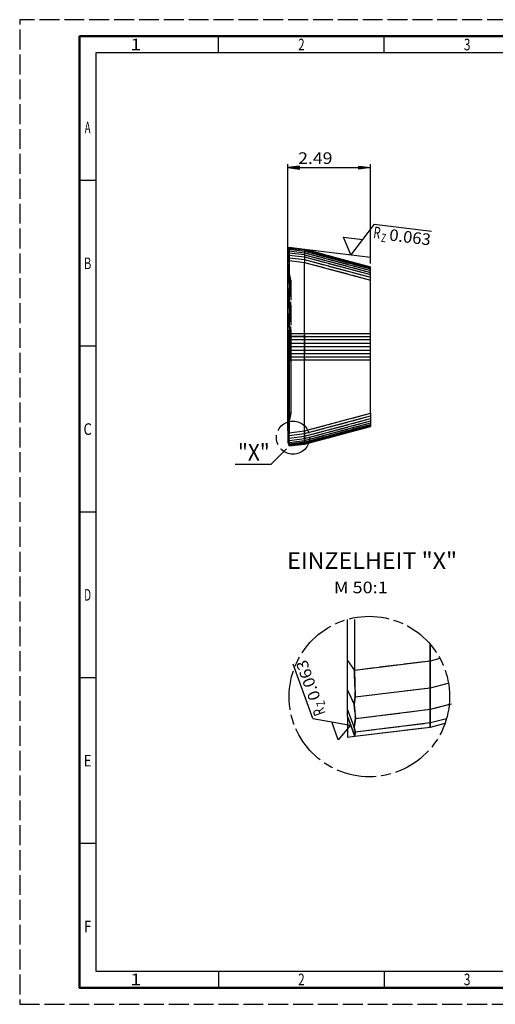
# Model space of a CAD drawing. Extents: x 0 to 420, y 0 to 297.
# Drawn here: x 0 to 144, y 0 to 297 of the extents above; entities that cross this region are included whole.
import ezdxf
from ezdxf.enums import TextEntityAlignment as Align

# ---------------------------------------------------------------- set-up
doc = ezdxf.new("R2010")
doc.units = 0
for name, pattern in [('AM_ISO02W050', [7.5, 6, -1.5]), ('AM_ISO08W050', [18, 12, -1.5, 3, -1.5]), ('LFUN', [0])]:
    doc.linetypes.add(name, pattern=pattern)
doc.layers.get('0').update_dxf_attribs({"linetype": 'CONTINUOUS'})
for name, color, linetype in [('AM_0', 7, 'CONTINUOUS'), ('AM_3', 6, 'AM_ISO02W050'), ('AM_4', 3, 'CONTINUOUS'), ('AM_5', 3, 'CONTINUOUS'), ('AM_6', 2, 'CONTINUOUS'), ('AM_7', 4, 'AM_ISO08W050'), ('AM_BOR', 7, 'CONTINUOUS'), ('KUNDE-AM_4', 7, 'CONTINUOUS')]:
    doc.layers.add(name, color=color, linetype=linetype)
doc.styles.get("Standard").update_dxf_attribs({"font": 'ISOCP'})

# ---------------------------------------------------------------- blocks, each defined once
blk = doc.blocks.new('MEDFUNV_6')
at = {"color": 0, "linetype": 'LFUN', "lineweight": -2}
for points in [[(1, 0.133), (0, 0), (1, -0.133), (1, 0.133)], [(1, 0.111), (0.167, 0), (1, -0.111)], [(1, 0.089), (0.333, 0), (1, -0.089)], [(1, 0.067), (0.5, 0), (1, -0.067)], [(1, 0.044), (0.667, 0), (1, -0.044)], [(1, 0.022), (0.833, 0), (1, -0.022)]]:
    blk.add_lwpolyline(points, dxfattribs=at)
blk = doc.blocks.new('MEDFUNV_7')
at = {"color": 0, "linetype": 'LFUN', "lineweight": -2}
for points in [[(-1, 0.133), (0, 0), (-1, -0.133), (-1, 0.133)], [(-1, 0.111), (-0.167, 0), (-1, -0.111)], [(-1, 0.089), (-0.333, 0), (-1, -0.089)], [(-1, 0.067), (-0.5, 0), (-1, -0.067)], [(-1, 0.044), (-0.667, 0), (-1, -0.044)], [(-1, 0.022), (-0.833, 0), (-1, -0.022)]]:
    blk.add_lwpolyline(points, dxfattribs=at)

msp = doc.modelspace()

# ---------------------------------------------------------------- linework, layer by layer
at = {"layer": 'AM_0'}
for points in [[(80.92, 227.16), (81.35, 228.35)], [(80.92, 227.14), (81.35, 228.32)], [(80.92, 227.1), (81.35, 228.28)], [(80.92, 227.03), (81.35, 228.19)], [(80.92, 226.93), (81.35, 228.08)], [(80.92, 226.81), (81.34, 227.92)], [(80.92, 226.65), (81.35, 227.75)], [(80.92, 226.46), (81.34, 227.52)], [(80.92, 226.25), (81.35, 227.28)], [(80.92, 201.76), (80.92, 223.78), (80.92, 224.14), (80.92, 224.49), (80.92, 224.83), (80.92, 225.16), (80.92, 225.46), (80.92, 225.75), (80.92, 226.01), (80.92, 226.25), (80.92, 226.46), (80.92, 226.65), (80.92, 226.81), (80.92, 226.93), (80.92, 227.03), (80.92, 227.1), (80.92, 227.14), (80.92, 227.16)], [(80.92, 226.01), (81.34, 226.99)], [(80.92, 225.75), (81.35, 226.69)], [(80.92, 225.46), (81.34, 226.34)], [(80.92, 225.16), (81.35, 225.99)], [(81.35, 224.38), (81.35, 224.8), (81.35, 225.2), (81.35, 225.22), (81.35, 225.6), (81.35, 225.98), (81.35, 225.99), (81.34, 226.34), (81.35, 226.69), (81.35, 226.69), (81.34, 226.99), (81.35, 227.28), (81.35, 227.28), (81.34, 227.52), (81.35, 227.75), (81.35, 227.75), (81.34, 227.92), (81.35, 228.08), (81.35, 228.09), (81.35, 228.19), (81.35, 228.28), (81.35, 228.29), (81.35, 228.32), (81.35, 228.35)], [(81.35, 228.35), (85.92, 227.79)], [(81.35, 228.35), (81.35, 228.35)], [(81.35, 228.29), (85.92, 227.73)], [(81.35, 228.09), (85.92, 227.53)], [(81.35, 227.75), (85.92, 227.19)], [(81.35, 227.28), (85.92, 226.72)], [(81.35, 226.69), (85.92, 226.13)], [(81.35, 225.98), (85.92, 225.42)], [(85.92, 227.79), (85.92, 227.73), (85.92, 227.53), (85.92, 227.19), (85.92, 226.72), (85.92, 226.13), (85.92, 225.42), (85.92, 224.64), (85.92, 223.79)], [(85.92, 227.79), (105.81, 222.46)], [(85.92, 227.73), (105.81, 222.4)], [(85.92, 227.53), (105.81, 222.2)], [(85.92, 227.19), (105.81, 221.86)], [(85.92, 226.72), (105.81, 221.39)], [(85.92, 226.12), (105.81, 220.79)], [(80.92, 224.83), (81.35, 225.6)], [(80.92, 224.49), (81.35, 225.22)], [(80.92, 224.14), (81.35, 224.8)], [(80.92, 223.78), (81.35, 224.38)], [(80.92, 218.4), (80.92, 223.4)], [(81.35, 225.2), (85.92, 224.64)], [(81.35, 224.38), (81.35, 224.35)], [(81.35, 224.35), (85.92, 223.79)], [(81.35, 224.35), (81.35, 202.38)], [(85.92, 225.42), (105.81, 220.09)], [(85.92, 224.63), (105.81, 219.31)], [(85.92, 168.97), (85.92, 169.03), (85.92, 169.23), (85.92, 169.57), (85.92, 170.04), (85.92, 170.64), (85.92, 171.34), (85.92, 172.13), (85.92, 172.97), (85.92, 194.38), (85.92, 195.29), (85.92, 196.28), (85.92, 197.31), (85.92, 198.38), (85.92, 199.45), (85.92, 200.49), (85.92, 201.47), (85.92, 202.38), (85.92, 223.79)], [(85.92, 223.79), (105.81, 218.46)], [(105.81, 178.3), (105.81, 194.38), (105.81, 195.29), (105.81, 196.28), (105.81, 197.31), (105.81, 198.38), (105.81, 199.45), (105.81, 200.49), (105.81, 201.47), (105.81, 202.38), (105.81, 218.46), (105.81, 219.31), (105.81, 220.09), (105.81, 220.79), (105.81, 221.39), (105.81, 221.86), (105.81, 222.2), (105.81, 222.4), (105.81, 222.46)], [(80.92, 203.38), (80.92, 218.4)], [(80.92, 193.38), (80.92, 195.01), (80.92, 195.38), (80.92, 195.77), (80.92, 196.18), (80.92, 196.6), (80.92, 197.04), (80.92, 197.48), (80.92, 197.93), (80.92, 198.38), (80.92, 198.83), (80.92, 199.28), (80.92, 199.72), (80.92, 200.16), (80.92, 200.58), (80.92, 200.99), (80.92, 201.38), (80.92, 201.76), (80.92, 203.38)], [(80.92, 201.76), (81.35, 202.35)], [(81.35, 202.35), (81.35, 201.91), (81.35, 201.47), (81.35, 201.45), (81.35, 200.96), (81.35, 200.49), (81.35, 200.47), (81.34, 199.96), (81.35, 199.45), (81.35, 199.44), (81.34, 198.91), (81.35, 198.38), (81.34, 197.85), (81.35, 197.32), (81.35, 197.31), (81.34, 196.81), (81.35, 196.29), (81.35, 196.28), (81.35, 195.8), (81.35, 195.31), (81.35, 195.29), (81.35, 194.86), (81.35, 194.41)], [(81.35, 202.38), (85.92, 202.38)], [(81.35, 202.35), (81.35, 202.38)], [(85.92, 202.38), (105.81, 202.38)], [(80.92, 201.38), (81.35, 201.91)], [(80.92, 201.76), (80.92, 201.38), (80.92, 200.99), (80.92, 200.58), (80.92, 200.16), (80.92, 199.72), (80.92, 199.28), (80.92, 198.83), (80.92, 198.38), (80.92, 197.93), (80.92, 197.48), (80.92, 197.04), (80.92, 196.6), (80.92, 196.18), (80.92, 195.77), (80.92, 195.38), (80.92, 195.01)], [(80.92, 200.99), (81.35, 201.45)], [(80.92, 200.58), (81.35, 200.96)], [(80.92, 200.16), (81.35, 200.47)], [(80.92, 199.72), (81.34, 199.96)], [(80.92, 199.28), (81.35, 199.44)], [(81.35, 201.47), (85.92, 201.47)], [(81.35, 200.49), (85.92, 200.49)], [(81.35, 199.45), (85.92, 199.45)], [(85.92, 201.47), (105.81, 201.47)], [(85.92, 200.49), (105.81, 200.49)], [(85.92, 199.45), (105.81, 199.45)], [(80.92, 198.83), (81.34, 198.91)], [(80.92, 198.38), (81.35, 198.38)], [(80.92, 197.93), (81.34, 197.85)], [(80.92, 197.48), (81.35, 197.32)], [(80.92, 197.04), (81.34, 196.81)], [(80.92, 196.6), (81.35, 196.29)], [(80.92, 196.18), (81.35, 195.8)], [(81.35, 198.38), (85.92, 198.38)], [(81.35, 197.31), (85.92, 197.31)], [(81.35, 196.28), (85.92, 196.28)], [(85.92, 198.38), (105.81, 198.38)], [(85.92, 197.31), (105.81, 197.31)], [(85.92, 196.28), (105.81, 196.28)], [(80.92, 195.77), (81.35, 195.31)], [(80.92, 195.38), (81.35, 194.86)], [(80.92, 195.01), (81.35, 194.41)], [(80.92, 172.98), (80.92, 195.01)], [(80.92, 193.38), (80.92, 178.36)], [(81.35, 195.29), (85.92, 195.29)], [(81.35, 194.41), (81.35, 194.38)], [(81.35, 194.38), (85.92, 194.38)], [(81.35, 194.38), (81.35, 172.41)], [(85.92, 195.29), (105.81, 195.29)], [(85.92, 194.38), (105.81, 194.38)], [(85.92, 172.97), (105.81, 178.3)], [(105.81, 178.3), (105.81, 177.46), (105.81, 176.67), (105.81, 175.97), (105.81, 175.37), (105.81, 174.9), (105.81, 174.57), (105.81, 174.37), (105.81, 174.3)], [(85.92, 172.13), (105.81, 177.46)], [(85.92, 171.34), (105.81, 176.67)], [(85.92, 170.64), (105.81, 175.97)], [(85.92, 170.04), (105.81, 175.37)], [(80.92, 173.36), (80.92, 173.39)], [(80.92, 172.98), (81.35, 172.38)], [(80.92, 172.98), (80.92, 172.62), (80.92, 172.27), (80.92, 171.93), (80.92, 171.61), (80.92, 171.3), (80.92, 171.01), (80.92, 170.75), (80.92, 170.51), (80.92, 170.3), (80.92, 170.11), (80.92, 169.96), (80.92, 169.83), (80.92, 169.73), (80.92, 169.66), (80.92, 169.62), (80.92, 169.61)], [(80.92, 172.62), (81.35, 171.97)], [(80.92, 172.27), (81.35, 171.55)], [(81.35, 172.41), (85.92, 172.97)], [(81.35, 172.38), (81.35, 172.41)], [(81.35, 168.41), (81.35, 168.44), (81.35, 168.47), (81.35, 168.47), (81.35, 168.57), (81.35, 168.67), (81.35, 168.67), (81.35, 168.84), (81.35, 169.01), (81.35, 169.01), (81.35, 169.24), (81.35, 169.48), (81.35, 169.48), (81.35, 169.77), (81.35, 170.07), (81.35, 170.08), (81.35, 170.42), (81.35, 170.77), (81.35, 170.78), (81.35, 171.16), (81.35, 171.55), (81.35, 171.56), (81.35, 171.97), (81.35, 172.38)], [(85.92, 169.57), (105.81, 174.9)], [(85.92, 169.24), (105.81, 174.57)], [(85.92, 169.04), (105.81, 174.37)], [(85.92, 168.97), (105.81, 174.3)], [(80.92, 171.93), (81.35, 171.16)], [(80.92, 171.61), (81.35, 170.77)], [(80.92, 171.3), (81.35, 170.42)], [(80.92, 171.01), (81.35, 170.07)], [(80.92, 170.75), (81.35, 169.77)], [(80.92, 170.51), (81.35, 169.48)], [(80.92, 170.3), (81.35, 169.24)], [(80.92, 170.11), (81.35, 169.01)], [(80.92, 169.96), (81.35, 168.84)], [(80.92, 169.83), (81.35, 168.67)], [(80.92, 169.73), (81.35, 168.57)], [(80.92, 169.66), (81.35, 168.47)], [(80.92, 169.62), (81.35, 168.44)], [(80.92, 169.61), (81.35, 168.41)], [(80.92, 169.61), (80.92, 169.61)], [(80.92, 169.61), (81.35, 168.41)], [(81.35, 171.56), (85.92, 172.13)], [(81.35, 170.78), (85.92, 171.34)], [(81.35, 170.08), (85.92, 170.64)], [(81.35, 169.48), (85.92, 170.04)], [(81.35, 169.01), (85.92, 169.57)], [(81.35, 168.67), (85.92, 169.23)], [(81.35, 168.47), (85.92, 169.03)], [(81.35, 168.41), (85.92, 168.97)], [(81.35, 168.41), (81.35, 168.41)], [(81.35, 168.41), (81.35, 168.41)], [(98.89, 86.82), (98.89, 88.82), (98.89, 94.8), (98.89, 103.7), (98.89, 116.12)], [(101.07, 100.72), (101.07, 100.84), (101.07, 116.12)], [(123.89, 83.64), (123.89, 84.96), (123.89, 89), (123.89, 95.49), (123.89, 103.64), (123.89, 108.57)], [(123.99, 83.64), (123.99, 84.96), (123.99, 89), (123.99, 95.49), (123.99, 103.64), (123.99, 108.5)], [(123.99, 103.64), (126.86, 104.41)], [(98.89, 103.7), (101.06, 100.72)], [(101.07, 100.84), (123.89, 103.64)], [(101.06, 100.72), (101.25, 92.71), (100.96, 90.47), (101.27, 86.22), (100.96, 83.46), (101.2, 82.17), (101.07, 80.84)], [(101.25, 92.71), (123.89, 95.49)], [(123.99, 95.49), (129.3, 96.91)], [(98.89, 94.8), (100.96, 90.47)], [(123.99, 89), (130.24, 90.68)], [(98.89, 88.82), (100.96, 83.46)], [(98.89, 86.82), (101.07, 80.84)], [(101.27, 86.22), (123.89, 89)], [(123.99, 84.96), (128.8, 86.25)], [(101.07, 80.84), (123.89, 83.64)], [(101.2, 82.17), (123.89, 84.96)], [(123.99, 83.64), (128.34, 84.81)], [(101.06, 80.84), (101.06, 80.84)]]:
    msp.add_lwpolyline(points, dxfattribs=at)
at = {"layer": 'AM_3', "flags": 128}
for points in [[(80.92, 223.78), (80.92, 224.14), (80.92, 224.14), (80.92, 224.49), (80.92, 224.49), (80.92, 224.83), (80.92, 224.83), (80.92, 225.16), (80.92, 225.16), (80.92, 225.46), (80.92, 225.46), (80.92, 225.75), (80.92, 225.75), (80.92, 226.01), (80.92, 226.01), (80.92, 226.25), (80.92, 226.25), (80.92, 226.46), (80.92, 226.46), (80.92, 226.65), (80.92, 226.65), (80.92, 226.81), (80.92, 226.81), (80.92, 226.93), (80.92, 226.93), (80.92, 227.03), (80.92, 227.03), (80.92, 227.1), (80.92, 227.1), (80.92, 227.14), (80.92, 227.14), (80.92, 227.16), (81.35, 228.35)], [(80.92, 227.14), (81.35, 228.32)], [(80.92, 227.1), (81.35, 228.28)], [(80.92, 227.03), (81.35, 228.19)], [(80.92, 226.93), (81.35, 228.09)], [(80.92, 226.81), (81.34, 227.92), (81.34, 227.92)], [(80.92, 226.65), (81.35, 227.75)], [(81.34, 227.52), (81.34, 227.52), (80.92, 226.46)], [(80.92, 226.25), (81.35, 227.28)], [(80.92, 226.01), (81.34, 226.99)], [(80.92, 225.75), (81.35, 226.69)], [(80.92, 225.46), (81.34, 226.34)], [(80.92, 225.16), (81.35, 226)], [(81.35, 228.35), (81.35, 228.32), (81.35, 228.32), (81.35, 228.29), (81.35, 228.28), (81.35, 228.19), (81.35, 228.15), (81.35, 228.09), (81.35, 228.09), (81.34, 227.92), (81.35, 227.85), (81.35, 227.75), (81.35, 227.75), (81.34, 227.52), (81.35, 227.28), (81.35, 227.28), (81.34, 226.99), (81.35, 226.69), (81.35, 226.69), (81.35, 226.69), (81.34, 226.34), (81.35, 226), (81.35, 225.99), (81.35, 225.98), (81.35, 225.6), (81.35, 225.22), (81.35, 225.2), (81.35, 224.8), (81.35, 224.38)], [(81.35, 228.35), (85.92, 227.79)], [(81.35, 228.35), (81.35, 228.35)], [(85.92, 227.73), (81.35, 228.29), (81.35, 228.29)], [(81.35, 228.09), (81.35, 228.09), (85.92, 227.53)], [(81.35, 227.75), (81.35, 227.75), (85.92, 227.19)], [(81.35, 227.28), (85.92, 226.72)], [(81.35, 226.69), (85.92, 226.13)], [(81.35, 225.98), (85.92, 225.42)], [(85.92, 227.79), (85.92, 227.73), (85.92, 227.53), (85.92, 227.19), (85.92, 226.72), (85.92, 226.13), (85.92, 225.42), (85.92, 224.64), (85.92, 223.79)], [(85.92, 227.79), (105.81, 222.46)], [(85.92, 227.79), (85.92, 227.73), (85.92, 227.73), (85.92, 227.53), (85.92, 227.53), (85.92, 227.19), (85.92, 227.19), (85.92, 226.72), (85.92, 226.72), (85.92, 226.13), (85.92, 226.12), (85.92, 225.42), (85.92, 225.42), (85.92, 224.64), (85.92, 224.63), (85.92, 223.79), (85.92, 223.79)], [(85.92, 227.79), (85.92, 227.73), (85.92, 227.73), (85.92, 227.53), (85.92, 227.53), (85.92, 227.19), (85.92, 227.19), (85.92, 226.72), (85.92, 226.72), (85.92, 226.13), (85.92, 226.12), (85.92, 225.42), (85.92, 225.42), (85.92, 224.64), (85.92, 224.63), (85.92, 223.79), (85.92, 223.79)], [(85.92, 227.73), (105.81, 222.4)], [(85.92, 227.53), (105.81, 222.2)], [(85.92, 227.19), (105.81, 221.86)], [(85.92, 226.72), (105.81, 221.39)], [(85.92, 226.12), (105.81, 220.79)], [(80.92, 224.83), (81.35, 225.6)], [(80.92, 224.49), (81.35, 225.22)], [(80.92, 224.14), (81.35, 224.8)], [(80.92, 223.78), (81.35, 224.38)], [(80.92, 201.76), (80.92, 223.78), (80.92, 223.78)], [(80.92, 223.4), (80.92, 218.4), (80.92, 208.35)], [(81.8, 218.4), (81.35, 220.93), (80.92, 223.4)], [(80.92, 208.35), (80.92, 218.4), (80.92, 223.37)], [(80.92, 218.4), (80.92, 223.37)], [(81.79, 218.4), (81.35, 220.9), (80.92, 223.37)], [(81.35, 225.2), (85.92, 224.64)], [(81.35, 224.38), (81.35, 224.35), (81.35, 202.38)], [(81.35, 224.35), (81.35, 224.35), (85.92, 223.79)], [(85.92, 225.42), (105.81, 220.09)], [(85.92, 224.63), (105.81, 219.31)], [(85.92, 202.38), (85.92, 223.79)], [(85.92, 223.79), (105.81, 218.46)], [(85.92, 172.97), (85.92, 194.38), (85.92, 195.29), (85.92, 196.28), (85.92, 197.31), (85.92, 198.38), (85.92, 199.45), (85.92, 200.49), (85.92, 201.47), (85.92, 202.38), (85.92, 223.79)], [(85.92, 202.38), (85.92, 223.79)], [(105.81, 218.46), (105.81, 219.31), (105.81, 220.09), (105.81, 220.79), (105.81, 221.39), (105.81, 221.86), (105.81, 222.2), (105.81, 222.4), (105.81, 222.46)], [(81.8, 218.4), (81.35, 218.4), (80.92, 218.4)], [(80.92, 203.38), (80.92, 218.4)], [(81.79, 218.4), (81.35, 218.4), (80.92, 218.4)], [(81.79, 198.41), (81.79, 199.45), (81.79, 200.49), (81.79, 201.47), (81.79, 202.38), (81.79, 218.4)], [(81.8, 218.4), (81.8, 202.38), (81.8, 201.47), (81.8, 200.49), (81.8, 199.45), (81.8, 198.38), (81.8, 197.31), (81.8, 196.28), (81.8, 195.29), (81.8, 194.38), (81.8, 178.36)], [(105.81, 202.38), (105.81, 218.46)], [(80.92, 208.35), (81.35, 203.41), (81.44, 202.38), (81.52, 201.47), (81.61, 200.49), (81.7, 199.45), (81.79, 198.41)], [(80.92, 203.38), (80.92, 201.76), (80.92, 201.38), (80.92, 200.99), (80.92, 200.58), (80.92, 200.16), (80.92, 199.72), (80.92, 199.28), (80.92, 198.83), (80.92, 198.38), (80.92, 197.93), (80.92, 197.48), (80.92, 197.04), (80.92, 196.6), (80.92, 196.18), (80.92, 195.77), (80.92, 195.38), (80.92, 195.01), (80.92, 193.38)], [(80.92, 203.38), (81.15, 202.07), (81.21, 201.74), (81.27, 201.37), (81.34, 200.96), (81.35, 200.95), (81.43, 200.49), (81.61, 199.45), (81.8, 198.38), (81.61, 197.31), (81.43, 196.28), (81.35, 195.81), (81.34, 195.8), (81.27, 195.4), (81.21, 195.03), (81.15, 194.69), (80.92, 193.38)], [(80.92, 193.38), (81.15, 194.69), (81.21, 195.03), (81.27, 195.4), (81.34, 195.8), (81.35, 195.81), (81.43, 196.28), (81.61, 197.31), (81.8, 198.38), (81.61, 199.45), (81.43, 200.49), (81.35, 200.95), (81.34, 200.96), (81.27, 201.37), (81.21, 201.74), (81.15, 202.07), (80.92, 203.38)], [(80.92, 203.38), (81.15, 202.07), (81.21, 201.74), (81.27, 201.37), (81.34, 200.96), (81.35, 200.95), (81.43, 200.49), (81.61, 199.45), (81.8, 198.38)], [(81.79, 198.41), (81.61, 199.45), (81.43, 200.49), (81.35, 200.95), (81.34, 200.96), (81.27, 201.37), (81.21, 201.74), (81.15, 202.07), (80.92, 203.38)], [(80.92, 201.76), (81.35, 202.35)], [(81.35, 194.41), (81.35, 194.86), (81.35, 195.29), (81.35, 195.31), (81.35, 195.8), (81.35, 196.28), (81.35, 196.29), (81.34, 196.81), (81.35, 197.31), (81.35, 197.32), (81.34, 197.85), (81.35, 198.38), (81.34, 198.91), (81.35, 199.44), (81.35, 199.45), (81.34, 199.96), (81.35, 200.47), (81.35, 200.49), (81.35, 200.96), (81.35, 201.45), (81.35, 201.47), (81.35, 201.91), (81.35, 202.35)], [(81.35, 202.38), (81.35, 202.38), (85.92, 202.38)], [(81.35, 202.35), (81.35, 202.38)], [(85.92, 202.38), (85.92, 201.47), (85.92, 200.49), (85.92, 199.45), (85.92, 198.38), (85.92, 197.31), (85.92, 196.28), (85.92, 195.29), (85.92, 194.38)], [(85.92, 202.38), (105.81, 202.38)], [(85.92, 194.38), (85.92, 195.29), (85.92, 196.28), (85.92, 197.31), (85.92, 198.38), (85.92, 199.45), (85.92, 200.49), (85.92, 201.47), (85.92, 202.38)], [(105.81, 194.38), (105.81, 195.29), (105.81, 196.28), (105.81, 197.31), (105.81, 198.38), (105.81, 199.45), (105.81, 200.49), (105.81, 201.47), (105.81, 202.38)], [(80.92, 201.38), (81.35, 201.91)], [(80.92, 195.01), (80.92, 195.38), (80.92, 195.77), (80.92, 196.18), (80.92, 196.6), (80.92, 197.04), (80.92, 197.48), (80.92, 197.93), (80.92, 198.38), (80.92, 198.83), (80.92, 199.28), (80.92, 199.72), (80.92, 200.16), (80.92, 200.16), (80.92, 200.58), (80.92, 200.58), (80.92, 200.99), (80.92, 200.99), (80.92, 201.38), (80.92, 201.38), (80.92, 201.76), (80.92, 201.76)], [(80.92, 200.99), (81.35, 201.45)], [(80.92, 200.58), (81.35, 200.96)], [(80.92, 200.16), (81.35, 200.47)], [(80.92, 199.72), (81.34, 199.96)], [(80.92, 199.28), (81.35, 199.44)], [(85.92, 201.47), (81.35, 201.47), (81.35, 201.47)], [(81.35, 200.49), (85.92, 200.49)], [(81.35, 199.45), (85.92, 199.45)], [(85.92, 201.47), (105.81, 201.47)], [(85.92, 200.49), (105.81, 200.49)], [(85.92, 199.45), (105.81, 199.45)], [(80.92, 198.83), (81.34, 198.91)], [(81.8, 198.38), (81.61, 197.31), (81.43, 196.28), (81.35, 195.81), (81.34, 195.8), (81.27, 195.4), (81.21, 195.03), (81.15, 194.69), (80.92, 193.38)], [(80.92, 198.38), (81.35, 198.38)], [(81.79, 198.35), (81.7, 197.31), (81.61, 196.28), (81.52, 195.29), (81.44, 194.38), (81.35, 193.35), (80.92, 188.41)], [(81.79, 198.35), (81.61, 197.31), (81.43, 196.28), (81.35, 195.81), (81.34, 195.8), (81.27, 195.4), (81.21, 195.03), (81.15, 194.69), (80.92, 193.38)], [(80.92, 197.93), (81.34, 197.85)], [(80.92, 197.48), (81.35, 197.32)], [(80.92, 197.04), (81.34, 196.81)], [(80.92, 196.6), (81.35, 196.29)], [(80.92, 196.18), (81.35, 195.8)], [(81.35, 198.38), (85.92, 198.38)], [(81.35, 197.31), (85.92, 197.31)], [(81.35, 196.28), (85.92, 196.28)], [(81.79, 198.41), (81.8, 198.38)], [(81.79, 198.35), (81.8, 198.38)], [(81.79, 198.35), (81.79, 197.31), (81.79, 196.28), (81.79, 195.29), (81.79, 194.38), (81.79, 178.36)], [(85.92, 198.38), (105.81, 198.38)], [(85.92, 197.31), (105.81, 197.31)], [(85.92, 196.28), (105.81, 196.28)], [(80.92, 195.77), (81.35, 195.31)], [(80.92, 195.38), (81.35, 194.86)], [(80.92, 195.01), (81.35, 194.41)], [(80.92, 172.98), (80.92, 195.01)], [(80.92, 178.36), (80.92, 188.41), (80.92, 193.38)], [(81.35, 195.29), (85.92, 195.29)], [(81.35, 194.41), (81.35, 194.38)], [(81.35, 194.38), (81.35, 194.38), (85.92, 194.38)], [(81.35, 194.38), (81.35, 172.41)], [(85.92, 195.29), (105.81, 195.29)], [(85.92, 172.97), (85.92, 194.38)], [(85.92, 194.38), (105.81, 194.38)], [(85.92, 172.97), (85.92, 194.38)], [(105.81, 178.3), (105.81, 194.38)], [(80.92, 173.39), (80.92, 178.36), (80.92, 188.41)], [(80.92, 188.41), (80.92, 178.36), (80.92, 173.39)], [(80.92, 173.36), (80.92, 178.36)], [(81.8, 178.36), (81.35, 175.83), (80.92, 173.36)], [(81.8, 178.36), (81.35, 178.36), (80.92, 178.36)], [(80.92, 173.39), (80.92, 178.36)], [(81.79, 178.36), (81.35, 175.86), (80.92, 173.39)], [(81.79, 178.36), (81.35, 178.36), (80.92, 178.36)], [(85.92, 172.97), (105.81, 178.3)], [(105.81, 178.3), (105.81, 177.46), (105.81, 176.67), (105.81, 175.97), (105.81, 175.37), (105.81, 174.9), (105.81, 174.57), (105.81, 174.37), (105.81, 174.3)], [(85.92, 172.13), (105.81, 177.46)], [(85.92, 171.34), (105.81, 176.67)], [(85.92, 170.64), (105.81, 175.97)], [(85.92, 170.04), (105.81, 175.37)], [(80.92, 172.98), (81.35, 172.38)], [(80.92, 172.98), (80.92, 172.62), (80.92, 172.62), (80.92, 172.27), (80.92, 172.27), (80.92, 171.93), (80.92, 171.93), (80.92, 171.61), (80.92, 171.61), (80.92, 171.3), (80.92, 171.3), (80.92, 171.01), (80.92, 171.01), (80.92, 170.75), (80.92, 170.75), (80.92, 170.51), (80.92, 170.51), (80.92, 170.3), (80.92, 170.3), (80.92, 170.11), (80.92, 170.11), (80.92, 169.96), (80.92, 169.96), (80.92, 169.83), (80.92, 169.83), (80.92, 169.73), (80.92, 169.73), (80.92, 169.66), (80.92, 169.66), (80.92, 169.62), (80.92, 169.62), (80.92, 169.61), (80.92, 169.61)], [(80.92, 172.62), (81.35, 171.97)], [(80.92, 172.27), (81.35, 171.55)], [(81.35, 168.41), (81.35, 168.41), (81.35, 168.44), (81.35, 168.44), (81.35, 168.47), (81.35, 168.48), (81.35, 168.48), (81.35, 168.58), (81.35, 168.58), (81.35, 168.66), (81.35, 168.67), (81.35, 168.68), (81.35, 168.68), (81.34, 168.84), (81.34, 168.84), (81.35, 169.01), (81.35, 169.01), (81.35, 169.01), (81.34, 169.25), (81.34, 169.25), (81.35, 169.48), (81.35, 169.48), (81.34, 169.78), (81.34, 169.78), (81.35, 170.07), (81.35, 170.07), (81.35, 170.08), (81.34, 170.42), (81.34, 170.42), (81.35, 170.77), (81.35, 170.78), (81.35, 171.16), (81.35, 171.55), (81.35, 171.56), (81.35, 171.97), (81.35, 172.38)], [(81.35, 172.41), (81.35, 172.41), (85.92, 172.97)], [(81.35, 172.38), (81.35, 172.41)], [(85.92, 169.57), (105.81, 174.9)], [(85.92, 169.24), (105.81, 174.57)], [(85.92, 169.04), (105.81, 174.37)], [(85.92, 168.97), (105.81, 174.3)], [(85.92, 168.97), (85.92, 169.03), (85.92, 169.23), (85.92, 169.57), (85.92, 170.04), (85.92, 170.64), (85.92, 171.34), (85.92, 172.13), (85.92, 172.97)], [(85.92, 172.97), (85.92, 172.97), (85.92, 172.13), (85.92, 172.13), (85.92, 171.34), (85.92, 171.34), (85.92, 170.64), (85.92, 170.64), (85.92, 170.04), (85.92, 170.04), (85.92, 169.57), (85.92, 169.57), (85.92, 169.24), (85.92, 169.23), (85.92, 169.04), (85.92, 169.03), (85.92, 168.97)], [(85.92, 172.97), (85.92, 172.97), (85.92, 172.13), (85.92, 172.13), (85.92, 171.34), (85.92, 171.34), (85.92, 170.64), (85.92, 170.64), (85.92, 170.04), (85.92, 170.04), (85.92, 169.57), (85.92, 169.57), (85.92, 169.24), (85.92, 169.23), (85.92, 169.04), (85.92, 169.03), (85.92, 168.97)], [(80.92, 171.93), (81.35, 171.16)], [(80.92, 171.61), (81.35, 170.77)], [(80.92, 171.3), (81.34, 170.42)], [(80.92, 171.01), (81.35, 170.07)], [(80.92, 170.75), (81.34, 169.78)], [(80.92, 170.51), (81.35, 169.48)], [(80.92, 170.3), (81.34, 169.25)], [(80.92, 170.11), (81.35, 169.01)], [(80.92, 169.96), (81.34, 168.84)], [(80.92, 169.83), (81.35, 168.68)], [(80.92, 169.73), (81.35, 168.58)], [(80.92, 169.66), (81.35, 168.48)], [(80.92, 169.62), (81.35, 168.44)], [(80.92, 169.61), (81.35, 168.41)], [(81.35, 171.56), (81.35, 171.56), (85.92, 172.13)], [(81.35, 170.78), (81.35, 170.78), (85.92, 171.34)], [(81.35, 170.08), (81.35, 170.08), (85.92, 170.64)], [(81.35, 169.48), (81.35, 169.48), (85.92, 170.04)], [(85.92, 169.57), (81.35, 169.01), (81.35, 169.01), (81.35, 169.01)], [(81.35, 168.67), (85.92, 169.23)], [(81.35, 168.47), (85.92, 169.03)], [(81.35, 168.41), (85.92, 168.97)], [(81.35, 168.41), (81.35, 168.41), (81.35, 168.41)], [(98.89, 86.82), (98.89, 88.82), (98.89, 94.8), (98.89, 103.7), (98.89, 116.12)], [(101.06, 116.12), (101.06, 100.84)], [(123.89, 103.64), (123.89, 108.57)], [(123.99, 103.64), (123.99, 108.5)], [(123.99, 103.64), (126.86, 104.41)], [(98.89, 103.7), (101.06, 100.72)], [(101.07, 100.84), (123.89, 103.64)], [(123.89, 83.64), (123.89, 84.96), (123.89, 89), (123.89, 95.49), (123.89, 103.64)], [(123.99, 83.64), (123.99, 84.96), (123.99, 89), (123.99, 95.49), (123.99, 103.64)], [(101.06, 80.86), (101.1, 81.15), (101.22, 82.17), (101.02, 83.17), (100.95, 83.5), (101.2, 85.6), (101.28, 86.22), (101.1, 88.46), (100.95, 90.49), (101.22, 92.7), (101.06, 100.72)], [(101.06, 100.72), (101.06, 100.84)], [(101.22, 92.7), (101.25, 92.7), (123.89, 95.49)], [(123.99, 95.49), (129.3, 96.91)], [(98.89, 94.8), (100.95, 90.49)], [(123.99, 89), (130.24, 90.68)], [(98.89, 88.82), (100.95, 83.5)], [(98.89, 86.82), (101.06, 80.86)], [(101.28, 86.22), (123.89, 89)], [(123.99, 84.96), (128.8, 86.25)], [(101.07, 80.84), (123.89, 83.64)], [(101.22, 82.17), (123.89, 84.96)], [(123.99, 83.64), (128.34, 84.81)], [(101.06, 80.86), (101.06, 80.84), (101.06, 80.84)]]:
    msp.add_lwpolyline(points, dxfattribs=at)
at = {"layer": 'AM_4'}
for points in [[(106.9, 235.31), (99.95, 226.09), (97.7, 231.41), (103.43, 230.7)], [(106.9, 235.31), (124.24, 233.18)], [(65.06, 162.96), (75.9, 162.96), (80.48, 167.53)], [(88.47, 86.23), (82.5, 102.65)], [(88.47, 86.23), (99.84, 84.23), (96.13, 79.8), (94.16, 85.23)]]:
    msp.add_lwpolyline(points, dxfattribs=at)
at = {"layer": 'AM_5'}
for p, q in [((80.91, 218.76), (80.91, 253.4)), ((105.81, 223.46), (105.81, 253.4)), ((80.91, 252.4), (105.81, 252.4))]:
    msp.add_line(p, q, dxfattribs=at)
at = {"layer": 'AM_7', "flags": 128}
msp.add_lwpolyline([(98.89, 86.82), (98.89, 80.57), (101.07, 80.84)], dxfattribs=at)
at = {"layer": 'AM_7'}
for centre, radius in [((82.46, 170.91), 5), ((105.5, 92.83), 24.21)]:
    msp.add_circle(centre, radius, dxfattribs=at)
at = {"layer": 'AM_BOR', "color": 1, "lineweight": 25}
for p, q in [((60, 287), (60, 292)), ((110, 287), (110, 292)), ((23, 248.5), (18, 248.5)), ((23, 198.5), (18, 198.5)), ((23, 148.5), (18, 148.5)), ((23, 98.5), (18, 98.5)), ((23, 48.5), (18, 48.5)), ((60, 10), (60, 5)), ((110, 10), (110, 5))]:
    msp.add_line(p, q, dxfattribs=at)
at = {"layer": 'AM_BOR', "color": 1, "linetype": 'AM_ISO02W050', "lineweight": 25, "flags": 128}
msp.add_lwpolyline([(0, 0), (420, 0), (420, 297), (0, 297)], close=True, dxfattribs=at)
at = {"layer": 'AM_BOR', "color": 7, "lineweight": 50}
msp.add_lwpolyline([(18, 292), (18, 5), (415, 5), (415, 292)], close=True, dxfattribs=at)
at = {"layer": 'AM_BOR', "color": 1, "lineweight": 25}
msp.add_lwpolyline([(410, 287), (23, 287), (23, 10), (410, 10)], close=True, dxfattribs=at)
at = {"layer": 'KUNDE-AM_4'}
msp.add_line((85.91, 227.82), (105.81, 225.37), dxfattribs=at)

# ---------------------------------------------------------------- block references
at = {"layer": 'AM_5', "xscale": 3.5, "yscale": 3.5}
for name, p in [('MEDFUNV_6', (80.91, 252.4)), ('MEDFUNV_7', (105.81, 252.4))]:
    msp.add_blockref(name, p, dxfattribs=at)

# ---------------------------------------------------------------- texts
at = {"layer": 'AM_5', "color": 2, "lineweight": 35, "width": 1.11639}
msp.add_text(' 2.49', height=3.5, dxfattribs=at).set_placement((82.82, 252.4), align=Align.BOTTOM_LEFT)
at = {"layer": 'AM_6'}
for s, height, rotation, width, p in [('R', 3.5, 353, 0.692308, (107.82, 232.77)), ('Z', 2.5, 353, 0.692308, (109.81, 231.17)), ('0.063', 3.5, 353, 1.053011, (117.79, 231.39)), ('0.063', 3.5, 110, 1.053011, (87.03, 97.71)), ('R', 3.5, 110, 0.692308, (90.32, 88.2)), ('Z', 2.5, 110, 0.692308, (90.84, 90.7))]:
    msp.add_text(s, height=height, rotation=rotation, dxfattribs=dict(at, width=width)).set_placement(p, align=Align.MIDDLE_CENTER)
for s, height, width, p in [('"X"', 5, 0.923077, (70.64, 166.52)), ('EINZELHEIT "X"', 5, 1.030726, (106.32, 133.84)), ('M 50:1', 3.5, 1.141791, (102.91, 125.75))]:
    msp.add_text(s, height=height, dxfattribs=dict(at, width=width)).set_placement(p, align=Align.MIDDLE_CENTER)
at = {"layer": 'AM_BOR', "color": 2, "lineweight": 35}
for s, width, p in [('1', 1.285714, (35, 289.5)), ('2', 0.737634, (85, 289.5)), ('3', 0.760879, (135, 289.5)), ('A', 0.6, (20.5, 264.5)), ('B', 0.692308, (20.5, 223.5)), ('C', 0.818182, (20.5, 173.5)), ('D', 0.636533, (20.5, 123.5)), ('E', 0.818182, (20.5, 73.5)), ('F', 0.818182, (20.5, 23.5)), ('1', 1.285714, (35, 7.5)), ('2', 0.737634, (85, 7.5)), ('3', 0.760879, (135, 7.5))]:
    msp.add_text(s, height=3.5, dxfattribs=dict(at, width=width)).set_placement(p, align=Align.MIDDLE_CENTER)

doc.saveas('drawing.dxf')
